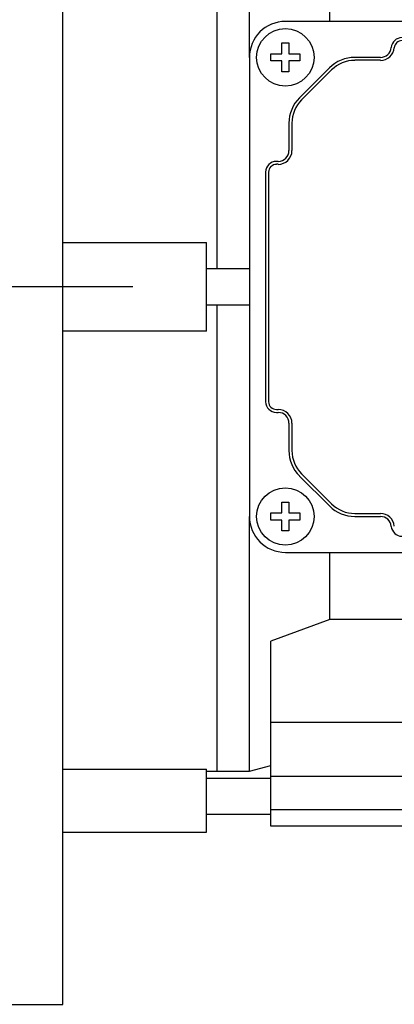
# Model space of a CAD drawing. Extents: x 774 to 3088, y -319 to 1350.
# Drawn here: x 1893 to 1945, y 845 to 982 of the extents above; entities that cross this region are included whole.
import ezdxf

# ---------------------------------------------------------------- set-up
doc = ezdxf.new("R2010")
doc.units = 0
doc.header["$MEASUREMENT"] = 0
doc.linetypes.add('CENTER', pattern=[50.8, 31.75, -6.35, 6.35, -6.35])
doc.layers.add('AM_0', color=7, linetype='Continuous', lineweight=30)
doc.layers.add('CENTER', color=1, linetype='CENTER')

msp = doc.modelspace()

# ---------------------------------------------------------------- linework, layer by layer
at = {"layer": 'AM_0'}
for p, q in [((1899.15, 844.89, -33), (1899.15, 1044.89, -33)), ((1920.65, 947.39, -33), (1920.65, 1012.39, -33)), ((1920.65, 947.39, -33), (1920.65, 1012.39, -33)), ((1925.15, 976.89, -33), (1925.15, 1012.39, -33)), ((1936.34, 981.89, -33), (1936.34, 991.25, -33)), ((2000.15, 981.89, -33), (1930.15, 981.89, -33)), ((1929.65, 977.39, -33), (1929.65, 978.89, -33)), ((1929.65, 978.89, -33), (1930.65, 978.89, -33)), ((1930.65, 978.89, -33), (1930.65, 977.39, -33)), ((1928.15, 976.39, -33), (1928.15, 977.39, -33)), ((1928.15, 977.39, -33), (1929.65, 977.39, -33)), ((1930.65, 977.39, -33), (1932.15, 977.39, -33)), ((1932.15, 977.39, -33), (1932.15, 976.39, -33)), ((1925.15, 976.89, -33), (1925.15, 912.89, -33)), ((1929.65, 976.39, -33), (1928.15, 976.39, -33)), ((1929.65, 974.89, -33), (1929.65, 976.39, -33)), ((1932.15, 976.39, -33), (1930.65, 976.39, -33)), ((1930.65, 976.39, -33), (1930.65, 974.89, -33)), ((1943.41, 976.89, -33), (1939.83, 976.89, -33)), ((1943.41, 976.48, -33), (1939.83, 976.48, -33)), ((1930.65, 974.89, -33), (1929.65, 974.89, -33)), ((1936.29, 975.43, -33), (1932.12, 971.26, -33)), ((1936.59, 975.13, -33), (1932.42, 970.96, -33)), ((1930.65, 967.72, -33), (1930.65, 963.89, -33)), ((1931.07, 967.72, -33), (1931.07, 963.89, -33)), ((1929.15, 962.39, -33), (1928.9, 962.39, -33)), ((1927.4, 960.89, -33), (1927.4, 928.89, -33)), ((1927.82, 960.89, -33), (1927.82, 928.89, -33)), ((1929.15, 961.98, -33), (1928.9, 961.98, -33)), ((1899.15, 951.09, -33), (1919.15, 951.09, -33)), ((1919.15, 938.7, -33), (1919.15, 951.09, -33)), ((1925.15, 947.39, -33), (1919.15, 947.39, -33)), ((1919.15, 942.39, -33), (1925.15, 942.39, -33)), ((1920.65, 877.39, -33), (1920.65, 942.39, -33)), ((1920.65, 877.39, -33), (1920.65, 942.39, -33)), ((1919.15, 938.7, -33), (1899.15, 938.7, -33)), ((1928.9, 927.81, -33), (1929.15, 927.81, -33)), ((1928.9, 927.39, -33), (1929.15, 927.39, -33)), ((1930.65, 925.89, -33), (1930.65, 922.07, -33)), ((1931.07, 925.89, -33), (1931.07, 922.07, -33)), ((1932.12, 918.53, -33), (1936.29, 914.36, -33)), ((1932.42, 918.83, -33), (1936.59, 914.66, -33)), ((1929.65, 913.39, -33), (1929.65, 914.89, -33)), ((1929.65, 914.89, -33), (1930.65, 914.89, -33)), ((1930.65, 914.89, -33), (1930.65, 913.39, -33)), ((1925.15, 877.39, -33), (1925.15, 912.89, -33)), ((1928.15, 912.39, -33), (1928.15, 913.39, -33)), ((1928.15, 913.39, -33), (1929.65, 913.39, -33)), ((1930.65, 913.39, -33), (1932.15, 913.39, -33)), ((1932.15, 913.39, -33), (1932.15, 912.39, -33)), ((1939.83, 913.31, -33), (1943.41, 913.31, -33)), ((1939.83, 912.89, -33), (1943.41, 912.89, -33)), ((1929.65, 912.39, -33), (1928.15, 912.39, -33)), ((1929.65, 910.89, -33), (1929.65, 912.39, -33)), ((1932.15, 912.39, -33), (1930.65, 912.39, -33)), ((1930.65, 912.39, -33), (1930.65, 910.89, -33)), ((1930.65, 910.89, -33), (1929.65, 910.89, -33)), ((1930.15, 907.89, -33), (2000.15, 907.89, -33)), ((1936.34, 898.54, -33), (1936.34, 907.89, -33)), ((1936.34, 898.54, -33), (1928.15, 895.53, -33)), ((1968.9, 898.54, -33), (1936.34, 898.54, -33)), ((1928.15, 869.73, -33), (1928.15, 895.53, -33)), ((1967.9, 884.16, -33), (1928.15, 884.16, -33)), ((1899.15, 877.68, -33), (1919.15, 877.68, -33)), ((1919.15, 868.89, -33), (1919.15, 877.68, -33)), ((1919.15, 877.39, -33), (1920.65, 877.39, -33)), ((1920.65, 877.39, -33), (1925.15, 877.39, -33)), ((1925.15, 877.39, -33), (1928.15, 878.2, -33)), ((1928.15, 876.39, -33), (1919.15, 876.39, -33)), ((2039.65, 876.63, -33), (1928.15, 876.63, -33)), ((1949.05, 872, -33), (1928.15, 872, -33)), ((1919.15, 871.39, -33), (1928.15, 871.39, -33)), ((1899.15, 868.89, -33), (1919.15, 868.89, -33)), ((1949.05, 869.73, -33), (1928.15, 869.73, -33)), ((1887.15, 844.89, -33), (1899.15, 844.89, -33))]:
    msp.add_line(p, q, dxfattribs=at)
for centre in [(1930.15, 976.89, -33), (1930.15, 912.89, -33)]:
    msp.add_circle(centre, 4, dxfattribs=at)
for centre, radius, start, end in [((1930.15, 976.89, -33), 5, 90, 180), ((1946.4, 978.14, -33), 1.5, 90, 175.2198), ((1946.4, 978.14, -33), 1.08, 90, 175.2198), ((1943.41, 978.39, -33), 1.5, 270, 355.2198), ((1943.41, 978.39, -33), 1.92, 270, 355.2198), ((1939.83, 971.89, -33), 5, 90, 135), ((1939.83, 971.89, -33), 4.58, 90, 135), ((1935.65, 967.72, -33), 5, 135, 180), ((1935.65, 967.72, -33), 4.58, 135, 180), ((1929.15, 963.89, -33), 1.5, 270, 0), ((1929.15, 963.89, -33), 1.92, 270, 0), ((1928.9, 960.89, -33), 1.5, 90, 180), ((1928.9, 960.89, -33), 1.08, 90, 180), ((1928.9, 928.89, -33), 1.5, 180, 270), ((1928.9, 928.89, -33), 1.08, 180, 270), ((1929.15, 925.89, -33), 1.92, 0, 90), ((1929.15, 925.89, -33), 1.5, 0, 90), ((1935.65, 922.07, -33), 5, 180, 225), ((1935.65, 922.07, -33), 4.58, 180, 225), ((1939.83, 917.89, -33), 5, 225, 270), ((1939.83, 917.89, -33), 4.58, 225, 270), ((1930.15, 912.89, -33), 5, 180, 270), ((1943.41, 911.39, -33), 1.92, 4.7802, 90), ((1943.41, 911.39, -33), 1.5, 4.7802, 90), ((1946.4, 911.64, -33), 1.5, 184.7802, 270)]:
    msp.add_arc(centre, radius, start, end, dxfattribs=at)
at = {"layer": 'CENTER'}
msp.add_line((1908.92, 944.89, -33), (1514.37, 944.89, -33), dxfattribs=at)

doc.saveas('drawing.dxf')
